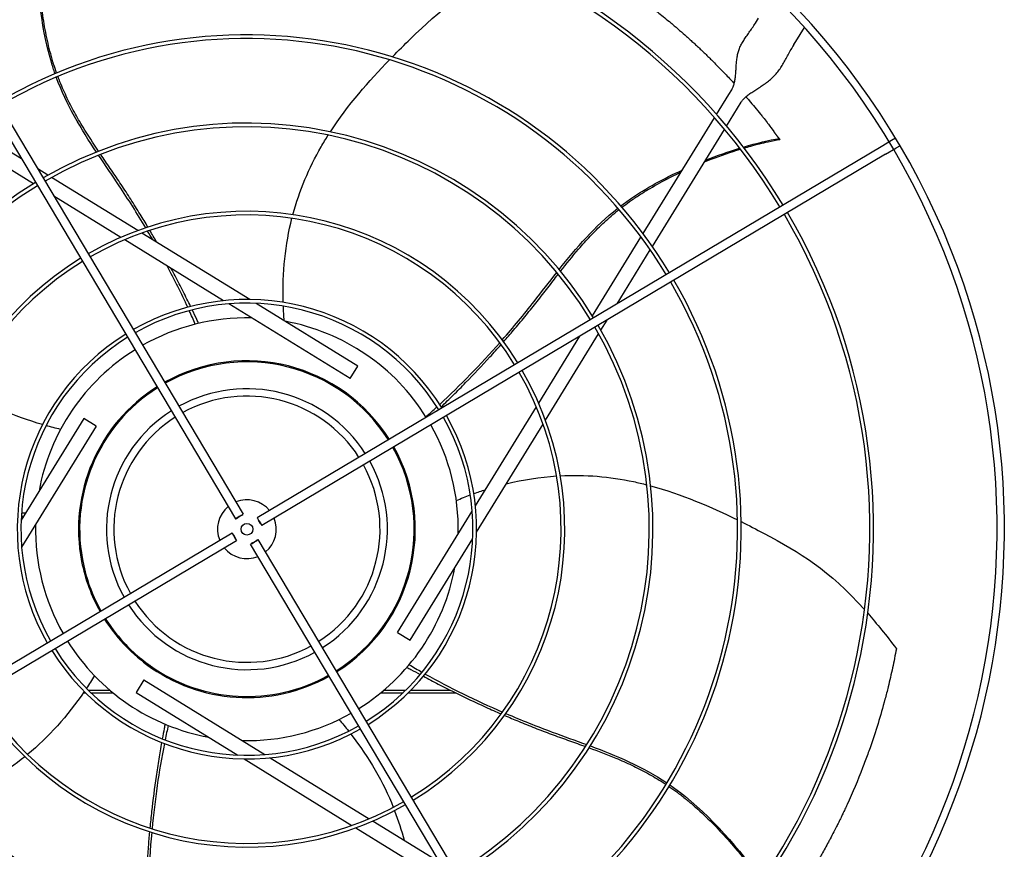
# Model space of a CAD drawing. Units: inches. Extents: x -386 to 921, y -67 to 913.
# Drawn here: x 234 to 261, y 167 to 189 of the extents above; entities that cross this region are included whole.
import ezdxf

# ---------------------------------------------------------------- set-up
doc = ezdxf.new("R2010")
doc.units = ezdxf.units.IN
doc.header["$MEASUREMENT"] = 0
doc.layers.add('DRIVE-EC', color=6, linetype='CONTINUOUS')

msp = doc.modelspace()

# ---------------------------------------------------------------- linework, layer by layer
at = {"layer": 'DRIVE-EC'}
for p, q in [((230.4938, 192.1823), (240.429, 175.4826)), ((230.2908, 192.0615), (240.226, 175.3618)), ((254.1678, 188.675), (254.2217, 188.7626)), ((254.1403, 188.6304), (254.1678, 188.675)), ((255.2274, 188.1433), (255.4553, 188.5135)), ((255.1735, 188.0558), (255.146, 188.0111)), ((255.1735, 188.0558), (255.2274, 188.1433)), ((253.0987, 186.1878), (253.4253, 186.7183)), ((253.4253, 186.7183), (253.5061, 186.8495)), ((253.3683, 185.8748), (253.7606, 186.5119)), ((251.1333, 182.9958), (253.0447, 186.1001)), ((234.4954, 184.9941), (233.0542, 185.8815)), ((234.8183, 184.333), (232.7072, 185.6328)), ((251.3827, 182.65), (253.3139, 185.7865)), ((257.5065, 185.322), (240.8068, 175.3867)), ((254.7796, 185.5432), (254.7748, 185.5473)), ((254.7994, 185.5143), (254.7796, 185.5432)), ((257.782, 185.4859), (257.5065, 185.322)), ((257.8931, 185.552), (257.782, 185.4859)), ((258.0139, 185.349), (257.9028, 185.2829)), ((257.6273, 185.1189), (240.9276, 175.1837)), ((257.6273, 185.1189), (257.9028, 185.2829)), ((235.2019, 184.5591), (234.9292, 184.727)), ((234.9295, 184.2645), (234.9122, 184.2752)), ((237.6096, 183.0767), (235.2979, 184.5)), ((237.1536, 182.8951), (235.3633, 183.9974)), ((240.6059, 181.2319), (237.7168, 183.0107)), ((239.9056, 181.2007), (237.2563, 182.8319)), ((249.7779, 180.7944), (251.0778, 182.9055)), ((250.4391, 181.1173), (251.3264, 182.5585)), ((243.2896, 179.1171), (240.0454, 181.1146)), ((243.496, 179.4524), (240.7729, 181.129)), ((249.7095, 180.6832), (249.7201, 180.7005)), ((250.0041, 180.4108), (250.172, 180.6835)), ((248.5216, 178.0031), (249.945, 180.3148)), ((248.34, 178.4591), (249.4424, 180.2495)), ((243.2896, 179.1171), (243.496, 179.4524)), ((246.6456, 175.7071), (248.2769, 178.3565)), ((236.1603, 178.051), (234.4837, 175.328)), ((236.4956, 177.8446), (236.1603, 178.051)), ((236.4956, 177.8446), (234.4981, 174.6005)), ((246.6768, 175.0069), (248.4556, 177.8959)), ((244.4612, 177.5642), (244.4626, 177.5617)), ((244.5621, 172.3232), (246.5595, 175.5673)), ((240.3769, 175.4473), (240.2819, 175.3909)), ((240.8923, 175.2358), (240.8358, 175.3308)), ((223.4304, 165.0488), (240.1301, 174.9841)), ((223.5512, 164.8458), (240.2509, 174.7811)), ((240.1654, 174.9319), (240.2219, 174.837)), ((240.6808, 174.7204), (240.7757, 174.7769)), ((250.7669, 158.1062), (240.8316, 174.8059)), ((244.8973, 172.1167), (246.5739, 174.8398)), ((250.7278, 157.7099), (240.6286, 174.6851)), ((244.5621, 172.3232), (244.8973, 172.1167)), ((237.7681, 171.0506), (237.5617, 170.7154)), ((237.7681, 171.0506), (241.0122, 169.0532)), ((236.1512, 170.7089), (236.2088, 170.7089)), ((236.8639, 170.7714), (236.2856, 170.7714)), ((236.3501, 170.7089), (236.9387, 170.7089)), ((237.5617, 170.7154), (240.2847, 169.0388)), ((244.1189, 170.7089), (244.7076, 170.7089)), ((244.7721, 170.7714), (244.1938, 170.7714)), ((244.8489, 170.7089), (246.108, 170.7089)), ((245.982, 170.7714), (244.9113, 170.7714)), ((241.1521, 168.9671), (243.8014, 167.3359)), ((240.4518, 168.9359), (243.3409, 167.1571)), ((243.904, 167.2727), (245.6944, 166.1703)), ((243.4481, 167.0911), (245.7598, 165.6677))]:
    msp.add_line(p, q, dxfattribs=at)
msp.add_circle((240.5288, 175.0839), 0.1575, dxfattribs=at)
for centre, radius, start, end in [((240.5288, 175.0839), 20.2756, 30.41624, 121.08376), ((240.5288, 175.0839), 20.0787, 30.41296, 121.08704), ((240.5288, 175.0839), 16.7719, 31.15349, 120.34651), ((240.5288, 175.0839), 16.6735, 31.15587, 120.34413), ((240.5288, 175.0839), 13.2308, 31.26148, 120.23852), ((240.5288, 175.0839), 13.1323, 31.26532, 120.23468), ((240.5288, 175.0839), 10.87, 31.37257, 120.12743), ((240.5288, 175.0839), 10.7716, 31.37826, 120.12174), ((240.5288, 175.0839), 20.2756, 301.08376, 30.41624), ((240.5288, 175.0839), 20.0787, 301.08704, 30.41296), ((240.5288, 175.0839), 10.87, 121.37257, 210.12743), ((240.5288, 175.0839), 10.7716, 121.37826, 210.12174), ((240.5288, 175.0839), 8.5092, 31.54531, 119.95469), ((240.5288, 175.0839), 8.4108, 31.55461, 119.94539), ((240.5288, 175.0839), 16.6735, 301.15587, 30.34413), ((240.5288, 175.0839), 16.7719, 301.15349, 30.34651), ((240.5288, 175.0839), 8.5092, 121.54531, 209.95469), ((240.5288, 175.0839), 8.4108, 121.55461, 209.94539), ((240.5288, 175.0839), 13.1323, 301.26532, 30.23468), ((240.5288, 175.0839), 13.2308, 301.26148, 30.23852), ((240.5288, 175.0839), 6.1485, 31.8507, 119.6493), ((240.5288, 175.0839), 6.05, 31.86861, 119.63139), ((240.5288, 175.0839), 5.6594, 88.76817, 119.55418), ((240.5288, 175.0839), 5.6594, 31.94582, 79.60266), ((240.5288, 175.0839), 6.1485, 121.8507, 209.6493), ((240.5288, 175.0839), 10.7716, 301.37826, 30.12174), ((240.5288, 175.0839), 10.87, 301.37257, 30.12743), ((240.5288, 175.0839), 6.05, 121.86861, 209.63139), ((240.5288, 175.0839), 5.6594, 121.94582, 169.60266), ((240.5288, 175.0839), 4.5079, 32.25137, 119.24863), ((240.5288, 175.0839), 4.4783, 32.26127, 119.23873), ((240.5288, 175.0839), 8.4108, 301.55461, 29.94539), ((240.5288, 175.0839), 8.5092, 301.54531, 29.95469), ((240.5288, 175.0839), 4.5079, 122.25137, 191.01106), ((240.5288, 175.0839), 4.4783, 122.26127, 192.66909), ((240.5288, 175.0839), 3.7598, 32.55016, 118.94984), ((240.5288, 175.0839), 3.563, 32.64966, 118.85034), ((240.5288, 175.0839), 3.7598, 122.55016, 208.94984), ((240.5288, 175.0839), 3.563, 122.64966, 208.85034), ((240.5288, 175.0839), 6.05, 301.86861, 29.63139), ((240.5288, 175.0839), 6.1485, 301.8507, 29.6493), ((240.5288, 175.0839), 5.6594, 358.76817, 29.55418), ((240.5288, 175.0839), 4.4783, 302.26127, 29.23873), ((240.5288, 175.0839), 4.5079, 302.25137, 29.24863), ((240.5288, 175.0839), 3.7598, 302.55016, 28.94984), ((240.5288, 175.0839), 3.563, 302.64966, 28.85034), ((240.5288, 175.0839), 0.7874, 39.37693, 112.12307), ((240.5288, 175.0839), 0.7874, 129.37693, 202.12307), ((240.5288, 175.0839), 0.7874, 309.37693, 22.12307), ((240.5288, 175.0839), 5.6594, 178.76817, 209.55418), ((240.5288, 175.0839), 0.7874, 219.37693, 292.12307), ((240.5288, 175.0839), 4.5079, 191.01106, 209.24863), ((240.5288, 175.0839), 4.4783, 192.66909, 209.23873), ((240.5288, 175.0839), 5.6594, 301.94582, 349.60266), ((240.5288, 175.0839), 3.7598, 212.55016, 298.94984), ((240.5288, 175.0839), 3.563, 212.64966, 298.85034), ((240.5288, 175.0839), 4.5079, 212.25137, 233.41449), ((240.5288, 175.0839), 4.4783, 212.26127, 227.33091), ((240.5288, 175.0839), 6.05, 211.86861, 299.63139), ((240.5288, 175.0839), 5.6594, 211.94582, 259.60266), ((240.5288, 175.0839), 6.1485, 211.8507, 299.6493), ((240.5288, 175.0839), 4.4783, 227.33091, 234.73162), ((240.5288, 175.0839), 4.5079, 233.41449, 299.24863), ((237.9885, 171.4918), 0.0787, 210, 234.73162), ((240.5288, 175.0839), 4.4783, 234.73162, 299.23873), ((240.5288, 175.0839), 8.5092, 211.54531, 299.95469), ((240.5288, 175.0839), 8.4108, 211.55461, 299.94539), ((240.5288, 175.0839), 5.6594, 268.76817, 299.55418), ((240.5288, 175.0839), 10.87, 211.37257, 300.12743), ((240.5288, 175.0839), 10.7716, 211.37826, 300.12174), ((240.5288, 175.0839), 13.2308, 211.26148, 300.23852), ((240.5288, 175.0839), 13.1323, 211.26532, 300.23468)]:
    msp.add_arc(centre, radius, start, end, dxfattribs=at)
for centre, major_axis in [((240.3275, 175.4222), (0.1015, 0.0604)), ((240.8672, 175.2852), (0.0604, -0.1015)), ((240.1905, 174.8826), (-0.0604, 0.1015)), ((240.7301, 174.7455), (-0.1015, -0.0604))]:
    msp.add_ellipse(centre, major_axis=major_axis, ratio=0.0348995, start_param=5.1989981, end_param=10.5089652, dxfattribs=at)
for points, knots in [([(235.3919, 187.2767), (235.3569, 187.3763), (235.0048, 188.4582), (234.8901, 189.8036), (234.9055, 190.7805)], [0.64241483, 0.64241483, 0.64241483, 0.64241483, 0.66661834, 0.89980851, 0.89980851, 0.89980851, 0.89980851]), ([(235.4352, 187.2949), (235.4283, 187.3143), (235.3934, 187.4131), (235.3311, 187.6039), (235.255, 187.8749), (235.1626, 188.2607), (235.0699, 188.7599), (234.9927, 189.3692), (234.94, 190.0622), (234.9313, 190.5306), (234.935, 190.791)], [0.64385649, 0.64385649, 0.64385649, 0.64385649, 0.64859731, 0.66781541, 0.68917269, 0.71052998, 0.75324454, 0.7959591, 0.83867367, 0.90064807, 0.90064807, 0.90064807, 0.90064807]), ([(248.9445, 190.6293), (249.039, 190.5781), (249.1334, 190.5259), (249.3209, 190.4199), (249.414, 190.3661), (249.5684, 190.2751), (249.6297, 190.2385), (249.9321, 190.0552), (250.1715, 189.9022), (250.4751, 189.6976), (250.5416, 189.6521), (250.683, 189.554), (250.7579, 189.5011), (250.9171, 189.3869), (251.0013, 189.3254), (251.1801, 189.1923), (251.2745, 189.1205), (251.4179, 189.0092), (251.4674, 188.9703), (251.569, 188.8897), (251.6213, 188.8478), (251.7284, 188.7608), (251.7834, 188.7155), (251.8661, 188.6467), (251.8942, 188.6232), (252.0488, 188.4928), (252.1744, 188.3839), (252.3304, 188.2447), (252.3621, 188.2162), (252.426, 188.1583), (252.4584, 188.1288), (252.5238, 188.0686), (252.5569, 188.0381), (252.6236, 187.9758), (252.6574, 187.944), (252.7166, 187.8879), (252.7422, 187.8634), (252.8021, 187.8059), (252.8363, 187.7729), (252.9022, 187.7086), (252.9339, 187.6775), (253.0021, 187.6099), (253.0387, 187.5734), (253.1229, 187.4886), (253.1703, 187.4402), (253.2642, 187.3435), (253.3106, 187.295), (253.3969, 187.204), (253.4369, 187.1614), (253.5092, 187.0837), (253.5417, 187.0484), (253.5742, 187.0129)], [0.000001, 0.000001, 0.000001, 0.000001, 0.9459838, 0.9459838, 1.8828161, 1.8828161, 2.5024788, 2.5024788, 4.9431019, 4.9431019, 5.6298392, 5.6298392, 6.4088356, 6.4088356, 7.2916415, 7.2916415, 8.291761, 8.291761, 8.8207621, 8.8207621, 9.3804546, 9.3804546, 9.9729898, 9.9729898, 10.2778801, 10.2778801, 11.66096, 11.66096, 12.0146148, 12.0146148, 12.3776193, 12.3776193, 12.7504886, 12.7504886, 13.1330663, 13.1330663, 13.4242398, 13.4242398, 13.8176129, 13.8176129, 14.1847663, 14.1847663, 14.6077383, 14.6077383, 15.1641404, 15.1641404, 15.7130888, 15.7130888, 16.1864628, 16.1864628, 16.5757846, 16.5757846, 16.5757846, 16.5757846]), ([(244.4231, 187.7285), (244.5864, 187.895), (244.748, 188.0546), (244.9049, 188.2069), (245.7005, 188.9791), (246.3774, 189.5655), (247.6854, 190.1434)], [0.58045743, 0.58045743, 0.58045743, 0.58045743, 0.63651825, 0.63651825, 0.63651825, 0.92067995, 0.92067995, 0.92067995, 0.92067995]), ([(236.5565, 185.202), (236.4144, 185.4133), (236.1912, 185.7546), (235.9058, 186.2459), (235.69, 186.6675), (235.5494, 186.9918), (235.4796, 187.1743), (235.4691, 187.2023)], [0.45019746, 0.45019746, 0.45019746, 0.45019746, 0.51407056, 0.55250678, 0.59094299, 0.6293792, 0.63629325, 0.63629325, 0.63629325, 0.63629325]), ([(253.8889, 186.6593), (253.917, 186.6269), (253.9449, 186.5944), (254.0756, 186.4413), (254.1777, 186.3184), (254.3006, 186.1664), (254.3225, 186.1392), (254.3818, 186.0648), (254.4194, 186.0172), (254.483, 185.9358), (254.5092, 185.9021), (254.6335, 185.7319)], [17.8443363, 17.8443363, 17.8443363, 17.8443363, 18.1861814, 18.1861814, 19.4494448, 19.4494448, 19.7235818, 19.7235818, 20.1963198, 20.1963198, 20.5273083, 20.5273083, 20.5273083, 20.5273083]), ([(241.7595, 183.5036), (241.9331, 184.1505), (242.1886, 184.754), (242.5154, 185.3199), (242.5764, 185.4257), (242.64, 185.5301), (242.7057, 185.6332)], [0.20247008, 0.20247008, 0.20247008, 0.20247008, 0.34770899, 0.34770899, 0.34770899, 0.37484612, 0.37484612, 0.37484612, 0.37484612]), ([(254.7748, 185.5473), (254.7745, 185.5476), (254.7741, 185.5479), (254.7737, 185.5483), (254.7734, 185.5487), (254.773, 185.549), (254.7725, 185.5495), (254.7721, 185.5499), (254.7717, 185.5504), (254.7712, 185.5508), (254.7707, 185.5513), (254.7702, 185.5519), (254.7697, 185.5524), (254.7691, 185.553), (254.7686, 185.5536), (254.768, 185.5542), (254.7674, 185.5549), (254.7668, 185.5555), (254.7662, 185.5562), (254.7655, 185.5569), (254.7649, 185.5577), (254.7642, 185.5585), (254.7635, 185.5592), (254.7628, 185.56), (254.7621, 185.5609), (254.7614, 185.5617), (254.7606, 185.5626), (254.7599, 185.5635), (254.7591, 185.5644), (254.7583, 185.5653), (254.7575, 185.5663), (254.7567, 185.5673), (254.7559, 185.5683), (254.755, 185.5693), (254.7542, 185.5703), (254.7533, 185.5714), (254.7524, 185.5725), (254.7515, 185.5736), (254.7506, 185.5747), (254.7496, 185.5759), (254.7487, 185.577), (254.7477, 185.5782), (254.7468, 185.5794), (254.7458, 185.5806), (254.7448, 185.5819), (254.7438, 185.5831), (254.7428, 185.5844), (254.7417, 185.5857), (254.7407, 185.587), (254.7396, 185.5884), (254.7386, 185.5897), (254.7375, 185.5911), (254.7364, 185.5925), (254.7353, 185.5939), (254.7342, 185.5953), (254.7331, 185.5967), (254.732, 185.5982), (254.7308, 185.5997), (254.7297, 185.6011), (254.7285, 185.6026), (254.7273, 185.6042), (254.7261, 185.6057), (254.725, 185.6073), (254.7238, 185.6088), (254.7225, 185.6104), (254.7213, 185.612), (254.7201, 185.6136), (254.7189, 185.6152), (254.7176, 185.6169), (254.7164, 185.6185), (254.7151, 185.6202), (254.7138, 185.6219), (254.7126, 185.6236), (254.7113, 185.6253), (254.71, 185.627), (254.7087, 185.6287), (254.7074, 185.6304), (254.7061, 185.6322), (254.7048, 185.634), (254.7034, 185.6357), (254.7021, 185.6375), (254.7008, 185.6393), (254.6994, 185.6411), (254.6981, 185.6429), (254.6967, 185.6447), (254.6954, 185.6466), (254.694, 185.6484), (254.6926, 185.6503), (254.6913, 185.6521), (254.6899, 185.654), (254.6885, 185.6559), (254.6871, 185.6578), (254.6857, 185.6596), (254.6843, 185.6615), (254.6829, 185.6634), (254.6815, 185.6654), (254.6801, 185.6673), (254.6787, 185.6692), (254.6773, 185.6711), (254.6759, 185.6731), (254.6745, 185.675), (254.6731, 185.6769), (254.6717, 185.6789), (254.6702, 185.6808), (254.6688, 185.6828), (254.6674, 185.6847), (254.666, 185.6867), (254.6646, 185.6887), (254.6631, 185.6906), (254.6617, 185.6926), (254.6603, 185.6946), (254.6589, 185.6965), (254.6574, 185.6985), (254.656, 185.7005), (254.6546, 185.7024), (254.6532, 185.7044), (254.6517, 185.7064), (254.6503, 185.7084), (254.6489, 185.7103), (254.6475, 185.7123), (254.6461, 185.7143), (254.6447, 185.7162), (254.6433, 185.7182), (254.6419, 185.7202), (254.6404, 185.7221), (254.639, 185.7241), (254.6376, 185.726), (254.6362, 185.728), (254.6349, 185.7299), (254.6335, 185.7319)], [0, 0, 0, 0, 0.0232558, 0.0232558, 0.0232558, 0.0465116, 0.0465116, 0.0465116, 0.0697674, 0.0697674, 0.0697674, 0.0930233, 0.0930233, 0.0930233, 0.1162791, 0.1162791, 0.1162791, 0.1395349, 0.1395349, 0.1395349, 0.1627907, 0.1627907, 0.1627907, 0.1860465, 0.1860465, 0.1860465, 0.2093023, 0.2093023, 0.2093023, 0.2325581, 0.2325581, 0.2325581, 0.255814, 0.255814, 0.255814, 0.2790698, 0.2790698, 0.2790698, 0.3023256, 0.3023256, 0.3023256, 0.3255814, 0.3255814, 0.3255814, 0.3488372, 0.3488372, 0.3488372, 0.372093, 0.372093, 0.372093, 0.3953488, 0.3953488, 0.3953488, 0.4186047, 0.4186047, 0.4186047, 0.4418605, 0.4418605, 0.4418605, 0.4651163, 0.4651163, 0.4651163, 0.4883721, 0.4883721, 0.4883721, 0.5116279, 0.5116279, 0.5116279, 0.5348837, 0.5348837, 0.5348837, 0.5581395, 0.5581395, 0.5581395, 0.5813953, 0.5813953, 0.5813953, 0.6046512, 0.6046512, 0.6046512, 0.627907, 0.627907, 0.627907, 0.6511628, 0.6511628, 0.6511628, 0.6744186, 0.6744186, 0.6744186, 0.6976744, 0.6976744, 0.6976744, 0.7209302, 0.7209302, 0.7209302, 0.744186, 0.744186, 0.744186, 0.7674419, 0.7674419, 0.7674419, 0.7906977, 0.7906977, 0.7906977, 0.8139535, 0.8139535, 0.8139535, 0.8372093, 0.8372093, 0.8372093, 0.8604651, 0.8604651, 0.8604651, 0.8837209, 0.8837209, 0.8837209, 0.9069767, 0.9069767, 0.9069767, 0.9302326, 0.9302326, 0.9302326, 0.9534884, 0.9534884, 0.9534884, 0.9767442, 0.9767442, 0.9767442, 1, 1, 1, 1]), ([(253.8392, 185.2884), (253.8986, 185.3061), (254.1236, 185.3714), (254.455, 185.4548), (254.6979, 185.5021), (254.7964, 185.5183)], [0.909065562, 0.909065562, 0.909065562, 0.909065562, 0.924102796, 0.966817361, 1, 1, 1, 1]), ([(254.7796, 185.5432), (254.7824, 185.539), (254.7852, 185.5349), (254.7908, 185.5266), (254.7936, 185.5224), (254.7964, 185.5183)], [0.000001, 0.000001, 0.000001, 0.000001, 0.25032706, 0.25032706, 0.50065226, 0.50065226, 0.50065226, 0.50065226]), ([(237.8199, 183.1504), (237.5912, 183.5346), (237.1734, 184.1964), (236.7386, 184.824), (236.556, 185.096)], [0.25020862, 0.25020862, 0.25020862, 0.25020862, 0.35907675, 0.44103726, 0.44103726, 0.44103726, 0.44103726]), ([(237.8787, 183.1699), (237.8099, 183.2858), (237.6586, 183.5367), (237.42, 183.9176), (237.1639, 184.3104), (236.9033, 184.6936), (236.7193, 184.9615), (236.6231, 185.1034), (236.6129, 185.1184)], [0.25040146, 0.25040146, 0.25040146, 0.25040146, 0.28320342, 0.32176457, 0.36032572, 0.39876193, 0.43719814, 0.44176256, 0.44176256, 0.44176256, 0.44176256]), ([(252.7776, 184.9153), (252.8388, 184.94), (253.168, 185.0695), (253.4898, 185.1807), (253.7386, 185.2577)], [0.824549671, 0.824549671, 0.824549671, 0.824549671, 0.838673668, 0.900648067, 0.900648067, 0.900648067, 0.900648067]), ([(250.5375, 183.7371), (250.6215, 183.8012), (251.1108, 184.1571), (251.6917, 184.4722), (252.1802, 184.696)], [0.64241483, 0.64241483, 0.64241483, 0.64241483, 0.66661834, 0.7792936, 0.7792936, 0.7792936, 0.7792936]), ([(250.5682, 183.7016), (250.5845, 183.7142), (250.6677, 183.7779), (250.8299, 183.8961), (251.0641, 184.0523), (251.4024, 184.2594), (251.7655, 184.4566), (252.0472, 184.594), (252.1459, 184.6403)], [0.64385649, 0.64385649, 0.64385649, 0.64385649, 0.64859731, 0.66781541, 0.68917269, 0.71052998, 0.75324454, 0.77606896, 0.77606896, 0.77606896, 0.77606896]), ([(248.9243, 181.9885), (249.0813, 182.1889), (249.3369, 182.5067), (249.716, 182.9299), (250.0502, 183.2655), (250.3152, 183.4993), (250.4673, 183.6221), (250.4906, 183.6408)], [0.45019746, 0.45019746, 0.45019746, 0.45019746, 0.51407056, 0.55250678, 0.59094299, 0.6293792, 0.63629325, 0.63629325, 0.63629325, 0.63629325]), ([(239.021, 181.0446), (238.9557, 181.1787), (238.8202, 181.452), (238.6449, 181.793), (238.5359, 181.9991), (238.5002, 182.066)], [0.053073117, 0.053073117, 0.053073117, 0.053073117, 0.090397683, 0.128958831, 0.147518158, 0.147518158, 0.147518158, 0.147518158]), ([(247.3635, 180.1529), (247.6581, 180.4892), (248.1585, 181.091), (248.621, 181.6984), (248.8233, 181.9562)], [0.25020862, 0.25020862, 0.25020862, 0.25020862, 0.35907675, 0.44103726, 0.44103726, 0.44103726, 0.44103726]), ([(247.4002, 180.103), (247.4892, 180.2042), (247.681, 180.4257), (247.9695, 180.7703), (248.2639, 181.1353), (248.5478, 181.5015), (248.7458, 181.7593), (248.851, 181.8946), (248.8622, 181.909)], [0.25040146, 0.25040146, 0.25040146, 0.25040146, 0.28320342, 0.32176457, 0.36032572, 0.39876193, 0.43719814, 0.44176256, 0.44176256, 0.44176256, 0.44176256]), ([(239.2367, 180.5938), (239.2202, 180.6291), (239.1636, 180.7489), (239.1061, 180.8691), (239.065, 180.9541)], [0.011097332, 0.011097332, 0.011097332, 0.011097332, 0.02098157, 0.044675297, 0.044675297, 0.044675297, 0.044675297]), ([(245.7319, 178.3598), (245.8392, 178.4634), (246.0573, 178.6767), (246.495, 179.1175), (246.9233, 179.57), (247.235, 179.9162), (247.3335, 180.0274)], [0.05307312, 0.05307312, 0.05307312, 0.05307312, 0.09039768, 0.12895883, 0.20608113, 0.24222404, 0.24222404, 0.24222404, 0.24222404]), ([(248.9168, 176.5153), (249.5857, 176.5501), (250.2386, 176.4935), (250.8778, 176.3577), (250.9972, 176.3323), (251.1162, 176.3041), (251.2345, 176.2735)], [0.20247008, 0.20247008, 0.20247008, 0.20247008, 0.34770899, 0.34770899, 0.34770899, 0.37484613, 0.37484613, 0.37484613, 0.37484613]), ([(253.758, 175.2876), (253.9668, 175.1838), (254.1685, 175.0794), (254.3619, 174.9772), (255.3421, 174.4592), (256.1089, 173.9966), (257.0628, 172.9313)], [0.58045743, 0.58045743, 0.58045743, 0.58045743, 0.63651825, 0.63651825, 0.63651825, 0.92067995, 0.92067995, 0.92067995, 0.92067995]), ([(257.914, 171.8839), (257.8982, 171.7984), (257.8818, 171.7128), (257.8478, 171.5421), (257.8301, 171.4569), (257.7756, 171.2031), (257.7368, 171.0344), (257.668, 170.7545), (257.6396, 170.6433), (257.4944, 170.0985), (257.361, 169.6642), (257.1895, 169.1756), (257.1694, 169.1192), (257.1274, 169.0034), (257.1054, 168.9436), (257.0595, 168.8208), (257.0355, 168.7579), (256.8829, 168.3644), (256.7446, 168.0369), (256.5766, 167.6709), (256.5576, 167.6299), (256.5188, 167.5469), (256.4989, 167.5048), (256.4637, 167.4312), (256.4484, 167.3995), (256.4125, 167.3254), (256.3917, 167.283), (256.3513, 167.2014), (256.3318, 167.1623), (256.2882, 167.0759), (256.2641, 167.0286), (256.2077, 166.9192), (256.1752, 166.8571), (256.1268, 166.7661), (256.1113, 166.737), (256.0377, 166.6001), (255.9783, 166.4925), (255.8956, 166.3462), (255.8731, 166.3068), (255.8308, 166.2333), (255.811, 166.1992), (255.7739, 166.1356), (255.7565, 166.106), (255.7145, 166.0352), (255.6899, 165.9939), (255.6425, 165.9153), (255.6198, 165.878), (255.5143, 165.7061), (255.4292, 165.5714), (255.3228, 165.4081), (255.3038, 165.379), (255.2516, 165.2999), (255.2181, 165.2497), (255.1609, 165.1649), (255.1373, 165.1302), (255.0143, 164.96)], [0.000001, 0.000001, 0.000001, 0.000001, 0.7648684, 0.7648684, 1.5240288, 1.5240288, 3.0272397, 3.0272397, 4.0178886, 4.0178886, 7.8786095, 7.8786095, 8.3810879, 8.3810879, 8.9140303, 8.9140303, 9.4805663, 9.4805663, 12.4453433, 12.4453433, 12.820264, 12.820264, 13.2045808, 13.2045808, 13.4935242, 13.4935242, 13.8822058, 13.8822058, 14.2438003, 14.2438003, 14.6779387, 14.6779387, 15.2513201, 15.2513201, 15.5212652, 15.5212652, 16.5203979, 16.5203979, 16.8890103, 16.8890103, 17.208725, 17.208725, 17.4862983, 17.4862983, 17.8749746, 17.8749746, 18.2276441, 18.2276441, 19.5007646, 19.5007646, 19.7766378, 19.7766378, 20.2523978, 20.2523978, 20.5811231, 20.5811231, 20.5811231, 20.5811231]), ([(244.8129, 171.3857), (244.847, 171.3669), (244.9631, 171.3032), (245.0804, 171.2398), (245.1636, 171.1952)], [0.011097332, 0.011097332, 0.011097332, 0.011097332, 0.02098157, 0.044675297, 0.044675297, 0.044675297, 0.044675297]), ([(245.2523, 171.1478), (245.384, 171.0777), (245.6542, 170.9362), (246.2087, 170.6562), (246.7714, 170.3887), (247.197, 170.1992), (247.3332, 170.1399)], [0.05307312, 0.05307312, 0.05307312, 0.05307312, 0.09039768, 0.12895883, 0.20608113, 0.24222404, 0.24222404, 0.24222404, 0.24222404]), ([(247.4257, 170.0998), (247.5494, 170.0465), (247.8194, 169.9325), (248.2363, 169.7646), (248.6743, 169.5974), (249.1104, 169.4405), (249.4167, 169.3319), (249.5779, 169.2737), (249.595, 169.2675)], [0.25040146, 0.25040146, 0.25040146, 0.25040146, 0.28320342, 0.32176457, 0.36032572, 0.39876193, 0.43719814, 0.44176256, 0.44176256, 0.44176256, 0.44176256]), ([(247.4618, 170.1502), (247.8726, 169.9738), (248.5996, 169.6839), (249.3203, 169.4318), (249.6279, 169.319)], [0.25020862, 0.25020862, 0.25020862, 0.25020862, 0.35907675, 0.44103726, 0.44103726, 0.44103726, 0.44103726]), ([(238.3355, 169.8667), (238.3282, 169.8285), (238.3035, 169.6983), (238.2794, 169.5672), (238.2627, 169.4743)], [0.011097332, 0.011097332, 0.011097332, 0.011097332, 0.02098157, 0.044675297, 0.044675297, 0.044675297, 0.044675297]), ([(238.245, 169.3753), (238.2191, 169.2284), (238.168, 168.9276), (238.073, 168.3138), (237.9925, 167.696), (237.9438, 167.2327), (237.9295, 167.0848)], [0.05307312, 0.05307312, 0.05307312, 0.05307312, 0.09039768, 0.12895883, 0.20608113, 0.24222404, 0.24222404, 0.24222404, 0.24222404]), ([(249.6898, 169.233), (249.929, 169.1456), (250.3102, 169.0007), (250.8298, 168.7709), (251.2522, 168.5568), (251.5566, 168.377), (251.7203, 168.2704), (251.7453, 168.2539)], [0.45019746, 0.45019746, 0.45019746, 0.45019746, 0.51407056, 0.55250678, 0.59094299, 0.6293792, 0.63629325, 0.63629325, 0.63629325, 0.63629325]), ([(234.5842, 168.9955), (234.0635, 168.5742), (233.5021, 168.2362), (232.9051, 167.9704), (232.7935, 167.9207), (232.6807, 167.8736), (232.567, 167.8288)], [0.20247008, 0.20247008, 0.20247008, 0.20247008, 0.34770899, 0.34770899, 0.34770899, 0.37484612, 0.37484612, 0.37484612, 0.37484612]), ([(251.8271, 168.1989), (251.8442, 168.1873), (251.9304, 168.1279), (252.093, 168.0101), (252.3139, 167.8356), (252.6154, 167.5778), (252.9838, 167.2284), (253.4044, 166.7809), (253.8544, 166.2512), (254.1367, 165.8773), (254.2868, 165.6646)], [0.64385649, 0.64385649, 0.64385649, 0.64385649, 0.64859731, 0.66781541, 0.68917269, 0.71052998, 0.75324454, 0.7959591, 0.83867367, 0.90064807, 0.90064807, 0.90064807, 0.90064807]), ([(251.8514, 168.2391), (251.9383, 168.179), (252.8592, 167.5108), (253.7426, 166.4897), (254.3045, 165.6904)], [0.64241483, 0.64241483, 0.64241483, 0.64241483, 0.66661834, 0.89980851, 0.89980851, 0.89980851, 0.89980851]), ([(237.92, 166.9844), (237.9075, 166.8503), (237.8825, 166.5583), (237.8516, 166.1099), (237.828, 165.6416), (237.8135, 165.1784), (237.8049, 164.8536), (237.7993, 164.6822), (237.7987, 164.664)], [0.25040146, 0.25040146, 0.25040146, 0.25040146, 0.28320342, 0.32176457, 0.36032572, 0.39876193, 0.43719814, 0.44176256, 0.44176256, 0.44176256, 0.44176256]), ([(237.979, 166.9657), (237.9383, 166.5204), (237.8872, 165.7394), (237.8701, 164.9761), (237.8579, 164.6487)], [0.25020862, 0.25020862, 0.25020862, 0.25020862, 0.35907675, 0.44103726, 0.44103726, 0.44103726, 0.44103726])]:
    msp.add_open_spline(points, degree=3, knots=knots, dxfattribs=at)
for points in [[(253.5061, 186.8495), (253.5214, 186.8744), (253.5482, 186.9278), (253.5783, 187.0207), (253.5992, 187.1255), (253.6125, 187.2399), (253.6209, 187.3607), (253.6277, 187.4844), (253.637, 187.6079), (253.6527, 187.7288), (253.678, 187.8452), (253.715, 187.9567), (253.7645, 188.064), (253.8257, 188.1689), (253.8968, 188.2743), (253.9752, 188.3836), (254.0575, 188.5007), (254.1129, 188.5859), (254.1403, 188.6304)], [(253.7606, 186.5119), (253.7758, 186.5367), (253.8118, 186.5852), (253.8826, 186.6562), (253.9693, 186.7261), (254.0692, 186.7955), (254.1785, 186.8659), (254.2929, 186.939), (254.4077, 187.0171), (254.5187, 187.102), (254.6225, 187.1953), (254.7172, 187.2976), (254.8024, 187.409), (254.8793, 187.5285), (254.9508, 187.6547), (255.0207, 187.7861), (255.0932, 187.9205), (255.1456, 188.0105), (255.173, 188.0549)], [(242.7629, 185.7218), (243.2287, 186.4342), (243.7941, 187.0807), (244.3458, 187.6493)], [(236.5, 185.1797), (236.0889, 185.7965), (235.7027, 186.4306), (235.4253, 187.184)], [(253.8202, 185.313), (254.1818, 185.4207), (254.511, 185.4988), (254.7796, 185.5432)], [(254.7994, 185.5143), (254.7984, 185.5156), (254.7974, 185.5169), (254.7963, 185.5183)], [(252.8064, 184.9622), (253.1202, 185.0857), (253.4292, 185.1932), (253.7195, 185.2825)], [(248.8856, 182.0353), (249.3451, 182.6169), (249.8288, 183.1801), (250.4596, 183.6767)], [(241.5, 181.1551), (241.4744, 181.9611), (241.557, 182.7096), (241.7345, 183.4078)], [(238.0061, 182.8325), (237.9616, 182.9099), (237.9166, 182.9869), (237.8713, 183.0638)], [(238.1135, 182.7664), (238.053, 182.8724), (237.9919, 182.978), (237.93, 183.0831)], [(238.9448, 181.0248), (238.7754, 181.3932), (238.5911, 181.763), (238.3953, 182.1306)], [(239.1459, 180.5718), (239.0944, 180.6922), (239.0412, 180.813), (238.9863, 180.934)], [(241.5286, 180.6637), (241.5175, 180.7956), (241.5093, 180.9259), (241.5038, 181.0548)], [(245.6895, 178.4262), (246.2416, 178.9358), (246.7829, 179.4953), (247.2969, 180.0773)], [(235.0548, 177.8837), (234.2804, 178.1084), (233.5941, 178.4182), (232.9849, 178.8027)], [(245.3208, 178.095), (245.4194, 178.1812), (245.5178, 178.2691), (245.6159, 178.3587)], [(245.6141, 178.2467), (245.6292, 178.2612), (245.6443, 178.2756), (245.6594, 178.2901)], [(235.5403, 177.7568), (235.4083, 177.7876), (235.2787, 177.8208), (235.1514, 177.8562)], [(247.4731, 176.3001), (247.9287, 176.412), (248.3768, 176.4807), (248.8179, 176.5095)], [(246.6031, 176.0363), (246.7069, 176.0737), (246.8103, 176.1089), (246.9133, 176.1418)], [(251.3365, 176.2465), (252.1579, 176.0236), (252.9475, 175.6857), (253.6587, 175.3366)], [(246.1357, 175.8536), (246.2606, 175.9063), (246.385, 175.9556), (246.5088, 176.0018)], [(234.5472, 175.4311), (234.5277, 175.429), (234.508, 175.4268), (234.4884, 175.4246)], [(234.6022, 175.5204), (234.566, 175.5155), (234.5298, 175.5106), (234.4935, 175.5057)], [(257.1491, 172.8338), (257.3896, 172.5592), (257.6425, 172.246), (257.914, 171.8839)], [(244.8733, 171.4569), (244.9858, 171.3898), (245.0999, 171.3233), (245.2154, 171.2577)], [(236.4453, 171.1655), (236.3751, 171.0495), (236.3035, 170.9364), (236.2305, 170.8263)], [(245.3023, 171.2086), (245.9575, 170.841), (246.6569, 170.4991), (247.3693, 170.1901)], [(236.1745, 170.743), (235.7215, 170.0759), (235.2147, 169.5189), (234.6608, 169.0583)], [(238.4219, 169.8312), (238.3928, 169.7035), (238.3649, 169.5745), (238.3382, 169.4444)], [(242.9935, 169.9893), (243.0822, 169.8867), (243.1676, 169.7837), (243.2497, 169.6802)], [(243.3117, 169.6013), (243.8062, 168.9642), (244.1793, 168.3102), (244.4462, 167.641)], [(238.3184, 169.3465), (238.1712, 168.6097), (238.0622, 167.839), (237.9884, 167.0659)], [(249.7224, 169.2843), (250.4175, 169.0269), (251.1027, 168.7409), (251.7699, 168.2945)], [(244.4822, 167.5488), (244.5821, 167.2885), (244.666, 167.0259), (244.7348, 166.7612)]]:
    msp.add_open_spline(points, degree=3, dxfattribs=at)

doc.saveas('drawing.dxf')
